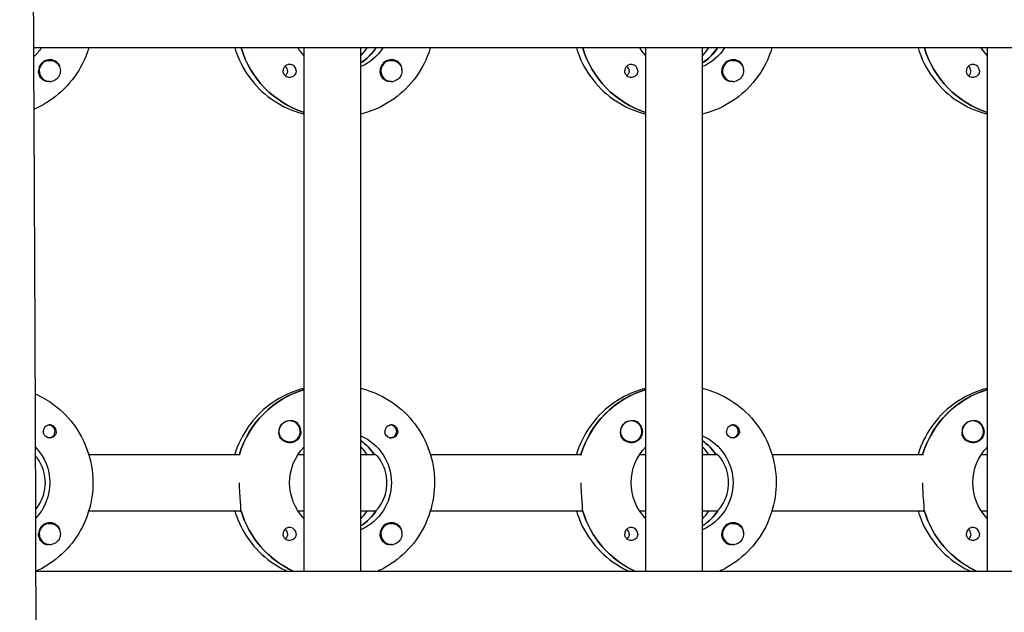
# Model space of a CAD drawing. Units: millimetres. Extents: x -11139 to 14562, y -11456 to 6364.
# Drawn here: x 950 to 1228, y -132 to 35 of the extents above; entities that cross this region are included whole.
import ezdxf

# ---------------------------------------------------------------- set-up
doc = ezdxf.new("R2010")
doc.units = ezdxf.units.MM
doc.header["$LTSCALE"] = 20
doc.layers.add('2d', color=230, linetype='Continuous')

msp = doc.modelspace()

# ---------------------------------------------------------------- linework, layer by layer
at = {"layer": '2d'}
for p, q in [((2961, 27.47), (953.9, 27.47)), ((1030.46, -120.53), (1030.46, 27.47)), ((1046.46, -120.53), (1046.46, 27.47)), ((1127.05, -120.53), (1127.05, 27.47)), ((1143.05, -120.53), (1143.05, 27.47)), ((1223.65, -120.53), (1223.65, 27.47)), ((958.52, 23.97), (958.48, 23.97)), ((1046.65, 23.38), (1046.46, 23.38)), ((1055.11, 23.97), (1055.07, 23.97)), ((1143.24, 23.38), (1143.05, 23.38)), ((1151.7, 23.97), (1151.67, 23.97)), ((958.52, 17.97), (958.48, 17.97)), ((1055.11, 17.97), (1055.07, 17.97)), ((1151.7, 17.97), (1151.66, 17.97)), ((1030.28, -69.22), (1030.46, -69.22)), ((1126.87, -69.22), (1127.05, -69.22)), ((1223.46, -69.22), (1223.65, -69.22)), ((958.25, -79.26), (957.98, -79.26)), ((1026.35, -78.03), (1026.31, -78.03)), ((1054.84, -79.26), (1054.57, -79.26)), ((1122.94, -78.03), (1122.9, -78.03)), ((1151.43, -79.26), (1151.16, -79.26)), ((1219.53, -78.03), (1219.49, -78.03)), ((958.25, -82.81), (957.98, -82.81)), ((1054.84, -82.81), (1054.57, -82.81)), ((1151.43, -82.81), (1151.16, -82.81)), ((1026.35, -84.03), (1026.31, -84.03)), ((1122.94, -84.03), (1122.9, -84.03)), ((1219.53, -84.03), (1219.49, -84.03)), ((969.52, -87.53), (1012.36, -87.53)), ((1028.71, -87.53), (1030.46, -87.53)), ((1046.46, -87.53), (1050.46, -87.53)), ((1050.46, -87.53), (1050.21, -87.53)), ((1066.11, -87.53), (1108.95, -87.53)), ((1125.3, -87.53), (1127.05, -87.53)), ((1143.05, -87.53), (1147.05, -87.53)), ((1147.05, -87.53), (1146.81, -87.53)), ((1162.7, -87.53), (1205.54, -87.53)), ((1221.89, -87.53), (1223.65, -87.53)), ((1012.61, -103.53), (969.52, -103.53)), ((1012.36, -103.53), (1012.61, -103.53)), ((1030.46, -103.53), (1028.71, -103.53)), ((1050.46, -103.53), (1046.46, -103.53)), ((1050.46, -103.53), (1050.71, -103.53)), ((1109.2, -103.53), (1066.11, -103.53)), ((1108.95, -103.53), (1109.2, -103.53)), ((1127.05, -103.53), (1125.3, -103.53)), ((1147.05, -103.53), (1143.05, -103.53)), ((1147.05, -103.53), (1147.3, -103.53)), ((1205.79, -103.53), (1162.7, -103.53)), ((1205.54, -103.53), (1205.79, -103.53)), ((1223.65, -103.53), (1221.89, -103.53)), ((958.52, -107.03), (958.48, -107.03)), ((1046.65, -107.62), (1046.46, -107.62)), ((1055.11, -107.03), (1055.07, -107.03)), ((1143.24, -107.62), (1143.05, -107.62)), ((1151.7, -107.03), (1151.67, -107.03)), ((958.52, -113.03), (958.48, -113.03)), ((1055.11, -113.03), (1055.07, -113.03)), ((1151.7, -113.03), (1151.66, -113.03)), ((954.5, -120.53), (2961.49, -120.53))]:
    msp.add_line(p, q, dxfattribs=at)
at = {"layer": '2d', "extrusion": (0, 0, -1)}
for centre, major_axis, start_param, end_param in [((942.12, 35.47), (0, -14.5), -0.986366, -0.959618), ((944.11, 35.47), (0, -14.5), -0.986366, -0.74946), ((1038.71, 35.47), (0, -27.5), 0.307126, 1.275619), ((1040.71, 35.47), (0, 14.5), -2.34944, -2.155227), ((1040.71, 35.47), (0, -14.5), -0.986366, -0.411779), ((1038.71, 35.47), (0, -14.5), -0.986366, -0.58443), ((1135.3, 35.47), (0, -27.5), 0.307126, 1.275619), ((1137.3, 35.47), (0, 14.5), -2.34944, -2.155227), ((1137.3, 35.47), (0, -14.5), -0.986366, -0.411779), ((1135.3, 35.47), (0, -14.5), -0.986366, -0.58443), ((1231.9, 35.47), (0, -27.5), 0.307126, 1.275619), ((1233.89, 35.47), (0, 14.5), -2.34944, -2.155227), ((958.52, 20.97), (0, 3), -0.159628, 2.981965), ((1055.11, 20.97), (0, 3), -0.159628, 2.981965), ((1151.7, 20.97), (0, 3), -0.159628, 2.981965), ((958.5, 20.97), (0, 3.2), -2.600696, -1.570796), ((1023.89, 20.97), (0, -1.85), -1.570796, -0.720115), ((1026.32, 20.97), (0, -1.85), -1.570796, -0.251837), ((1055.09, 20.97), (0, 3.2), -2.600696, -1.570796), ((1120.49, 20.97), (0, -1.85), -1.570796, -0.720115), ((1122.91, 20.97), (0, -1.85), -1.570796, -0.251837), ((1151.68, 20.97), (0, 3.2), -2.600696, -1.570796), ((1217.08, 20.97), (0, -1.85), -1.570796, -0.720115), ((1219.51, 20.97), (0, -1.85), -1.570796, -0.251837), ((1038.21, -95.53), (0, 27.5), -1.275619, -0.295177), ((1134.81, -95.53), (0, 27.5), -1.275619, -0.295177), ((1231.4, -95.53), (0, 27.5), -1.275619, -0.295177), ((1026.35, -81.03), (0, -3), -0.628132, 2.513461), ((1026.3, -81.03), (0, 3), -1.386814, -0.628132), ((1122.94, -81.03), (0, -3), -0.628132, 2.513461), ((1122.89, -81.03), (0, 3), -1.386814, -0.628132), ((1219.53, -81.03), (0, -3), -0.628132, 2.513461), ((1219.48, -81.03), (0, 3), -1.386814, -0.628132), ((958.5, -81.03), (0, -1.85), -1.318959, 1.570796), ((1026.32, -81.03), (0, -3.2), -1.570796, 1.0299), ((1040.71, -95.53), (0, -14.5), -2.729814, -0.411779), ((1055.09, -81.03), (0, -1.85), -1.318959, 1.570796), ((1122.91, -81.03), (0, -3.2), -1.570796, 1.0299), ((1137.3, -95.53), (0, -14.5), -2.729814, -0.411779), ((1151.68, -81.03), (0, -1.85), -1.318959, 1.570796), ((1219.51, -81.03), (0, -3.2), -1.570796, 1.0299), ((944.11, -95.53), (0, -14.5), -2.345396, -0.802555), ((1040.71, -95.53), (0, 14.5), -2.349441, -0.792152), ((1038.21, -95.53), (0, -14.5), -2.530984, -2.155226), ((1137.3, -95.53), (0, 14.5), -2.349441, -0.792152), ((1134.81, -95.53), (0, -14.5), -2.530984, -2.155226), ((1233.89, -95.53), (0, 14.5), -2.349441, -0.792152), ((1038.71, -95.53), (0, 27.5), -2.711893, -1.856332), ((1038.71, -95.53), (0, -14.5), -0.986366, -0.58443), ((1135.3, -95.53), (0, 27.5), -2.711893, -1.856332), ((1135.3, -95.53), (0, -14.5), -0.986366, -0.58443), ((1231.9, -95.53), (0, 27.5), -2.711893, -1.856332), ((958.52, -110.03), (0, 3), -0.159628, 2.981965), ((1055.11, -110.03), (0, 3), -0.159628, 2.981965), ((1151.7, -110.03), (0, 3), -0.159628, 2.981965), ((958.5, -110.03), (0, 3.2), -2.600696, -1.570796), ((1023.89, -110.03), (0, -1.85), -1.570796, -0.720115), ((1026.32, -110.03), (0, -1.85), -1.570796, -0.251837), ((1055.09, -110.03), (0, 3.2), -2.600696, -1.570796), ((1120.49, -110.03), (0, -1.85), -1.570796, -0.720115), ((1122.91, -110.03), (0, -1.85), -1.570796, -0.251837), ((1151.68, -110.03), (0, 3.2), -2.600696, -1.570796), ((1217.08, -110.03), (0, -1.85), -1.570796, -0.720115), ((1219.51, -110.03), (0, -1.85), -1.570796, -0.251837)]:
    msp.add_ellipse(centre, major_axis=major_axis, ratio=0.992215, start_param=start_param, end_param=end_param, dxfattribs=at)
at = {"layer": '2d'}
for centre, major_axis, start_param, end_param in [((942.12, 35.47), (0, 14.5), -2.181975, -2.155227), ((1038.71, 35.47), (0, -27.5), -1.275619, -0.307126), ((1036.22, 35.47), (0, 14.5), -2.349439, -2.155227), ((1038.71, 35.47), (0, 14.5), -2.572651, -2.155227), ((1135.3, 35.47), (0, -27.5), -1.275619, -0.307126), ((1135.3, 35.47), (0, 14.5), -2.572651, -2.155227), ((1132.81, 35.47), (0, 14.5), -2.349439, -2.155227), ((1231.9, 35.47), (0, -27.5), -1.275619, -0.307126), ((958.5, 20.97), (0, 3.2), -1.0299, 1.570796), ((958.52, 20.97), (0, 3), 0.159628, 3.30122), ((1026.32, 20.97), (0, 1.85), -1.570796, 1.318959), ((1023.89, 20.97), (0, 1.85), -1.570796, -0.722826), ((1055.09, 20.97), (0, 3.2), -1.0299, 1.570796), ((1055.11, 20.97), (0, 3), 0.159628, 3.30122), ((1122.91, 20.97), (0, 1.85), -1.570796, 1.318959), ((1120.49, 20.97), (0, 1.85), -1.570796, -0.722826), ((1151.68, 20.97), (0, 3.2), -1.0299, 1.570796), ((1151.7, 20.97), (0, 3), 0.159628, 3.30122), ((1219.51, 20.97), (0, 1.85), -1.570796, 1.318959), ((1217.08, 20.97), (0, 1.85), -1.570796, -0.722826), ((1038.21, -95.53), (0, 27.5), 0.288029, 1.275619), ((1134.81, -95.53), (0, 27.5), 0.288029, 1.275619), ((1231.4, -95.53), (0, 27.5), 0.288029, 1.275619), ((1026.35, -81.03), (0, 3), -2.513461, 0.628132), ((1122.94, -81.03), (0, 3), -2.513461, 0.628132), ((1219.53, -81.03), (0, 3), -2.513461, 0.628132), ((958.5, -81.03), (0, 1.85), 0.251837, 1.570796), ((958.25, -81.03), (0, 1.77), -0.159628, 0.236564), ((958.25, -81.03), (0, -1.77), -0.159628, 2.981965), ((1026.3, -81.03), (0, 3), 0.183982, 0.628132), ((1026.32, -81.03), (0, 3.2), -1.570796, -0.540896), ((1055.09, -81.03), (0, 1.85), 0.251837, 1.570796), ((1054.84, -81.03), (0, 1.78), -0.159628, 0.236564), ((1054.84, -81.03), (0, -1.78), -0.159628, 2.981965), ((1122.89, -81.03), (0, 3), 0.183982, 0.628132), ((1122.91, -81.03), (0, 3.2), -1.570796, -0.540896), ((1151.68, -81.03), (0, 1.85), 0.251837, 1.570796), ((1151.43, -81.03), (0, 1.78), -0.159628, 0.236564), ((1151.43, -81.03), (0, -1.77), -0.159628, 2.981965), ((1219.48, -81.03), (0, 3), 0.183982, 0.628132), ((1219.51, -81.03), (0, 3.2), -1.570796, -0.540896), ((958.25, -81.03), (0, -1.78), -0.236564, -0.159628), ((1054.84, -81.03), (0, -1.77), -0.236564, -0.159628), ((1151.43, -81.03), (0, -1.78), -0.236564, -0.159628), ((1038.21, -95.53), (0, 14.5), -0.986366, -0.610609), ((1036.22, -95.53), (0, 14.5), -0.986366, -0.792154), ((1134.81, -95.53), (0, 14.5), -0.986366, -0.610609), ((1132.81, -95.53), (0, 14.5), -0.986366, -0.792154), ((1038.71, -95.53), (0, -27.5), -1.275619, -0.4297), ((1038.71, -95.53), (0, 14.5), -2.57265, -2.134363), ((1036.22, -95.53), (0, 14.5), -2.349439, -2.155226), ((1135.3, -95.53), (0, -27.5), -1.275619, -0.4297), ((1135.3, -95.53), (0, 14.5), -2.57265, -2.134363), ((1132.81, -95.53), (0, 14.5), -2.349439, -2.155226), ((1231.9, -95.53), (0, -27.5), -1.275619, -0.4297), ((958.5, -110.03), (0, 3.2), -1.0299, 1.570796), ((958.52, -110.03), (0, 3), 0.159628, 3.30122), ((1026.32, -110.03), (0, 1.85), -1.570796, 1.318959), ((1055.09, -110.03), (0, 3.2), -1.0299, 1.570796), ((1055.11, -110.03), (0, 3), 0.159628, 3.30122), ((1122.91, -110.03), (0, 1.85), -1.570796, 1.318959), ((1151.68, -110.03), (0, 3.2), -1.0299, 1.570796), ((1151.7, -110.03), (0, 3), 0.159628, 3.30122), ((1219.51, -110.03), (0, 1.85), -1.570796, 1.318959), ((1023.89, -110.03), (0, 1.85), -1.570796, -0.722826), ((1120.49, -110.03), (0, 1.85), -1.570796, -0.722826), ((1217.08, -110.03), (0, 1.85), -1.570796, -0.722826)]:
    msp.add_ellipse(centre, major_axis=major_axis, ratio=0.992215, start_param=start_param, end_param=end_param, dxfattribs=at)
for points, knots in [([(950.07, 779.09), (950.05, 775.76), (950.04, 772.43), (950, 759.1), (950.01, 749.11), (950.12, 719.14), (950.32, 699.17), (950.89, 655.83), (951.28, 632.47), (952.27, 575.4), (952.86, 541.69), (953.78, 470.45), (954.06, 432.9), (954.13, 366.25), (954.04, 337.14), (953.79, 272.46), (953.62, 236.88), (953.48, 163), (953.52, 124.69), (953.76, 54.14), (953.93, 21.9), (954.23, -40.78), (954.36, -71.22), (954.55, -134.69), (954.61, -167.72), (954.73, -251.98), (954.79, -303.21), (954.82, -399.99), (954.8, -445.54), (954.6, -518.93), (954.49, -546.75), (954.23, -602.27), (954.07, -629.97), (953.72, -687.91), (953.53, -718.14), (953.14, -781.77), (952.95, -815.17), (952.76, -856.83), (952.72, -865.09), (952.69, -873.35)], [0, 0, 0, 0, 10.000008, 10.000008, 40.000183, 40.000183, 99.975296, 99.975296, 170.153971, 170.153971, 271.40474, 271.40474, 384.189039, 384.189039, 471.636147, 471.636147, 578.544471, 578.544471, 693.696997, 693.696997, 790.694074, 790.694074, 882.320841, 882.320841, 981.800158, 981.800158, 1136.089689, 1136.089689, 1273.127952, 1273.127952, 1356.744942, 1356.744942, 1439.961834, 1439.961834, 1530.759429, 1530.759429, 1631.018581, 1631.018581, 1655.817786, 1655.817786, 1655.817786, 1655.817786]), ([(969.52, 27.47), (969.38, 27), (969.22, 26.53), (968.06, 23.31), (966.62, 20.72), (963, 16.11), (960.82, 14.1), (956.99, 11.57), (955.52, 10.78), (953.99, 10.13)], [1.8664472, 1.8664472, 1.8664472, 1.8664472, 1.9200752, 1.9200752, 2.2408183, 2.2408183, 2.5610486, 2.5610486, 2.7431428, 2.7431428, 2.7431428, 2.7431428]), ([(1010.82, 27.47), (1010.96, 27), (1011.11, 26.53), (1012.28, 23.31), (1013.72, 20.72), (1017.34, 16.11), (1019.52, 14.1), (1024.4, 10.88), (1027.09, 9.66), (1030.09, 8.85), (1030.28, 8.81), (1030.46, 8.76)], [1.866447, 1.866447, 1.866447, 1.866447, 1.920075, 1.920075, 2.240818, 2.240818, 2.561049, 2.561049, 2.880669, 2.880669, 2.90167, 2.90167, 2.90167, 2.90167]), ([(1066.11, 27.47), (1065.97, 27), (1065.81, 26.53), (1064.65, 23.31), (1063.21, 20.72), (1059.59, 16.11), (1057.41, 14.1), (1052.53, 10.88), (1049.84, 9.66), (1046.84, 8.85), (1046.65, 8.81), (1046.46, 8.76)], [1.866447, 1.866447, 1.866447, 1.866447, 1.920075, 1.920075, 2.240818, 2.240818, 2.561049, 2.561049, 2.880669, 2.880669, 2.90167, 2.90167, 2.90167, 2.90167]), ([(1107.41, 27.47), (1107.55, 27), (1107.71, 26.53), (1108.87, 23.31), (1110.31, 20.72), (1113.93, 16.11), (1116.11, 14.1), (1120.99, 10.88), (1123.68, 9.66), (1126.68, 8.85), (1126.87, 8.81), (1127.05, 8.76)], [1.866447, 1.866447, 1.866447, 1.866447, 1.920075, 1.920075, 2.240818, 2.240818, 2.561049, 2.561049, 2.880669, 2.880669, 2.90167, 2.90167, 2.90167, 2.90167]), ([(1162.7, 27.47), (1162.56, 27), (1162.4, 26.53), (1161.24, 23.31), (1159.8, 20.72), (1156.18, 16.11), (1154, 14.1), (1149.12, 10.88), (1146.43, 9.66), (1143.43, 8.85), (1143.24, 8.81), (1143.05, 8.76)], [1.866447, 1.866447, 1.866447, 1.866447, 1.920075, 1.920075, 2.240818, 2.240818, 2.561049, 2.561049, 2.880669, 2.880669, 2.90167, 2.90167, 2.90167, 2.90167]), ([(1204, 27.47), (1204.14, 27), (1204.3, 26.53), (1205.46, 23.31), (1206.9, 20.72), (1210.52, 16.11), (1212.7, 14.1), (1217.58, 10.88), (1220.27, 9.66), (1223.27, 8.85), (1223.46, 8.81), (1223.65, 8.76)], [1.866447, 1.866447, 1.866447, 1.866447, 1.920075, 1.920075, 2.240818, 2.240818, 2.561049, 2.561049, 2.880669, 2.880669, 2.90167, 2.90167, 2.90167, 2.90167]), ([(961.48, 21.26), (961.49, 21.3), (961.49, 21.35), (961.51, 21.69), (961.48, 21.99), (961.34, 22.39), (961.28, 22.51), (961.22, 22.62)], [-1.6906296, -1.6906296, -1.6906296, -1.6906296, -1.6747879, -1.6747879, -1.5732284, -1.5732284, -1.5283721, -1.5283721, -1.5283721, -1.5283721]), ([(1058.08, 21.26), (1058.08, 21.3), (1058.08, 21.35), (1058.1, 21.69), (1058.07, 21.99), (1057.93, 22.39), (1057.88, 22.51), (1057.81, 22.62)], [-1.6906296, -1.6906296, -1.6906296, -1.6906296, -1.6747879, -1.6747879, -1.5732284, -1.5732284, -1.5283721, -1.5283721, -1.5283721, -1.5283721]), ([(1154.67, 21.26), (1154.67, 21.3), (1154.68, 21.35), (1154.69, 21.69), (1154.66, 21.99), (1154.52, 22.39), (1154.47, 22.51), (1154.4, 22.62)], [-1.6906296, -1.6906296, -1.6906296, -1.6906296, -1.6747879, -1.6747879, -1.5732284, -1.5732284, -1.5283721, -1.5283721, -1.5283721, -1.5283721]), ([(1026.78, 19.18), (1026.57, 19.13), (1026.36, 19.11), (1025.91, 19.16), (1025.68, 19.22), (1025.38, 19.38), (1025.29, 19.44), (1025.14, 19.55), (1025.08, 19.6), (1024.98, 19.71), (1024.93, 19.76), (1024.82, 19.9), (1024.76, 19.98), (1024.61, 20.25), (1024.54, 20.45), (1024.49, 20.76), (1024.49, 20.87), (1024.49, 20.97)], [0.3983341, 0.3983341, 0.3983341, 0.3983341, 0.4632988, 0.4632988, 0.5330171, 0.5330171, 0.5659175, 0.5659175, 0.5887918, 0.5887918, 0.6110803, 0.6110803, 0.6412641, 0.6412641, 0.7042404, 0.7042404, 0.7359678, 0.7359678, 0.7359678, 0.7359678]), ([(1123.37, 19.18), (1123.16, 19.13), (1122.95, 19.11), (1122.5, 19.16), (1122.28, 19.22), (1121.97, 19.38), (1121.88, 19.44), (1121.73, 19.55), (1121.67, 19.6), (1121.57, 19.71), (1121.52, 19.76), (1121.41, 19.9), (1121.35, 19.98), (1121.21, 20.25), (1121.14, 20.45), (1121.08, 20.76), (1121.08, 20.87), (1121.08, 20.97)], [0.3983341, 0.3983341, 0.3983341, 0.3983341, 0.4632988, 0.4632988, 0.5330171, 0.5330171, 0.5659175, 0.5659175, 0.5887918, 0.5887918, 0.6110803, 0.6110803, 0.6412641, 0.6412641, 0.7042404, 0.7042404, 0.7359678, 0.7359678, 0.7359678, 0.7359678]), ([(1219.96, 19.18), (1219.75, 19.13), (1219.54, 19.11), (1219.09, 19.16), (1218.87, 19.22), (1218.56, 19.38), (1218.47, 19.44), (1218.32, 19.55), (1218.27, 19.6), (1218.16, 19.71), (1218.11, 19.76), (1218, 19.9), (1217.95, 19.98), (1217.8, 20.25), (1217.73, 20.45), (1217.68, 20.76), (1217.67, 20.87), (1217.67, 20.97)], [0.3983341, 0.3983341, 0.3983341, 0.3983341, 0.4632988, 0.4632988, 0.5330171, 0.5330171, 0.5659175, 0.5659175, 0.5887918, 0.5887918, 0.6110803, 0.6110803, 0.6412641, 0.6412641, 0.7042404, 0.7042404, 0.7359678, 0.7359678, 0.7359678, 0.7359678]), ([(958.41, 17.98), (958.35, 17.97), (958.29, 17.96), (957.9, 17.92), (957.58, 17.95), (957.14, 18.09), (957, 18.15), (956.86, 18.23)], [2.18776, 2.18776, 2.18776, 2.18776, 2.2069297, 2.2069297, 2.3218125, 2.3218125, 2.3800245, 2.3800245, 2.3800245, 2.3800245]), ([(1055, 17.98), (1054.94, 17.97), (1054.89, 17.96), (1054.49, 17.92), (1054.17, 17.95), (1053.73, 18.09), (1053.59, 18.15), (1053.45, 18.23)], [2.18776, 2.18776, 2.18776, 2.18776, 2.2069297, 2.2069297, 2.3218125, 2.3218125, 2.3800245, 2.3800245, 2.3800245, 2.3800245]), ([(1151.59, 17.98), (1151.53, 17.97), (1151.48, 17.96), (1151.08, 17.92), (1150.76, 17.95), (1150.32, 18.09), (1150.18, 18.15), (1150.04, 18.23)], [2.18776, 2.18776, 2.18776, 2.18776, 2.2069297, 2.2069297, 2.3218125, 2.3218125, 2.3800245, 2.3800245, 2.3800245, 2.3800245]), ([(1030.46, -68.82), (1029.76, -68.99), (1029.07, -69.19), (1025.62, -70.34), (1023, -71.71), (1018.33, -75.21), (1016.27, -77.33), (1012.94, -82.11), (1011.66, -84.75), (1010.82, -87.53)], [0.239922, 0.239922, 0.239922, 0.239922, 0.319023, 0.319023, 0.638243, 0.638243, 0.95797, 0.95797, 1.275146, 1.275146, 1.275146, 1.275146]), ([(1046.46, -68.82), (1047.16, -68.99), (1047.86, -69.19), (1051.31, -70.34), (1053.92, -71.71), (1058.6, -75.21), (1060.66, -77.33), (1064.01, -82.13), (1065.29, -84.8), (1066.97, -90.43), (1067.36, -93.37), (1067.2, -99.24), (1066.64, -102.17), (1064.65, -107.69), (1063.21, -110.28), (1059.59, -114.89), (1057.41, -116.9), (1053.81, -119.28), (1052.6, -119.95), (1051.34, -120.53)], [0.239923, 0.239923, 0.239923, 0.239923, 0.319023, 0.319023, 0.638243, 0.638243, 0.95797, 0.95797, 1.278305, 1.278305, 1.599113, 1.599113, 1.920075, 1.920075, 2.240818, 2.240818, 2.561049, 2.561049, 2.712542, 2.712542, 2.712542, 2.712542]), ([(1127.05, -68.82), (1126.35, -68.99), (1125.66, -69.19), (1122.21, -70.34), (1119.59, -71.71), (1114.92, -75.21), (1112.86, -77.33), (1109.53, -82.11), (1108.25, -84.75), (1107.41, -87.53)], [0.239922, 0.239922, 0.239922, 0.239922, 0.319023, 0.319023, 0.638243, 0.638243, 0.95797, 0.95797, 1.275146, 1.275146, 1.275146, 1.275146]), ([(1143.05, -68.82), (1143.76, -68.99), (1144.45, -69.19), (1147.9, -70.34), (1150.52, -71.71), (1155.19, -75.21), (1157.25, -77.33), (1160.6, -82.13), (1161.89, -84.8), (1163.57, -90.43), (1163.95, -93.37), (1163.79, -99.24), (1163.23, -102.17), (1161.24, -107.69), (1159.8, -110.28), (1156.18, -114.89), (1154, -116.9), (1150.4, -119.28), (1149.19, -119.95), (1147.94, -120.53)], [0.239923, 0.239923, 0.239923, 0.239923, 0.319023, 0.319023, 0.638243, 0.638243, 0.95797, 0.95797, 1.278305, 1.278305, 1.599113, 1.599113, 1.920075, 1.920075, 2.240818, 2.240818, 2.561049, 2.561049, 2.712542, 2.712542, 2.712542, 2.712542]), ([(1223.65, -68.82), (1222.95, -68.99), (1222.25, -69.19), (1218.8, -70.34), (1216.18, -71.71), (1211.51, -75.21), (1209.45, -77.33), (1206.12, -82.11), (1204.84, -84.75), (1204, -87.53)], [0.239922, 0.239922, 0.239922, 0.239922, 0.319023, 0.319023, 0.638243, 0.638243, 0.95797, 0.95797, 1.275146, 1.275146, 1.275146, 1.275146]), ([(954.34, -70.34), (956.23, -71.18), (958.02, -72.22), (962.01, -75.21), (964.07, -77.33), (967.41, -82.13), (968.7, -84.8), (970.38, -90.43), (970.77, -93.37), (970.61, -99.24), (970.05, -102.17), (968.06, -107.69), (966.62, -110.28), (963, -114.89), (960.82, -116.9), (957.22, -119.28), (956.01, -119.95), (954.75, -120.53)], [0.412612, 0.412612, 0.412612, 0.412612, 0.638243, 0.638243, 0.95797, 0.95797, 1.278305, 1.278305, 1.599113, 1.599113, 1.920075, 1.920075, 2.240818, 2.240818, 2.561049, 2.561049, 2.712542, 2.712542, 2.712542, 2.712542]), ([(960.33, -81.03), (960.33, -80.93), (960.32, -80.82), (960.27, -80.51), (960.19, -80.31), (960.04, -80.04), (959.99, -79.96), (959.88, -79.82), (959.83, -79.77), (959.72, -79.66), (959.66, -79.61), (959.52, -79.5), (959.43, -79.44), (959.12, -79.28), (958.9, -79.22), (958.46, -79.17), (958.25, -79.19), (958.04, -79.24)], [-0.7359678, -0.7359678, -0.7359678, -0.7359678, -0.7042404, -0.7042404, -0.6412641, -0.6412641, -0.6110803, -0.6110803, -0.5887918, -0.5887918, -0.5659175, -0.5659175, -0.5330171, -0.5330171, -0.4632988, -0.4632988, -0.3983341, -0.3983341, -0.3983341, -0.3983341]), ([(1027.96, -78.29), (1027.82, -78.21), (1027.68, -78.15), (1027.23, -78.01), (1026.9, -77.98), (1026.5, -78.02), (1026.44, -78.03), (1026.39, -78.03)], [-0.4285066, -0.4285066, -0.4285066, -0.4285066, -0.3702947, -0.3702947, -0.2554118, -0.2554118, -0.2367421, -0.2367421, -0.2367421, -0.2367421]), ([(1056.92, -81.03), (1056.92, -80.93), (1056.91, -80.82), (1056.86, -80.51), (1056.79, -80.31), (1056.63, -80.04), (1056.58, -79.96), (1056.47, -79.82), (1056.42, -79.77), (1056.31, -79.66), (1056.25, -79.61), (1056.11, -79.5), (1056.02, -79.44), (1055.72, -79.28), (1055.49, -79.22), (1055.05, -79.17), (1054.84, -79.19), (1054.63, -79.24)], [-0.7359678, -0.7359678, -0.7359678, -0.7359678, -0.7042404, -0.7042404, -0.6412641, -0.6412641, -0.6110803, -0.6110803, -0.5887918, -0.5887918, -0.5659175, -0.5659175, -0.5330171, -0.5330171, -0.4632988, -0.4632988, -0.3983341, -0.3983341, -0.3983341, -0.3983341]), ([(1124.55, -78.29), (1124.42, -78.21), (1124.27, -78.15), (1123.82, -78.01), (1123.49, -77.98), (1123.09, -78.02), (1123.04, -78.03), (1122.98, -78.03)], [-0.4285066, -0.4285066, -0.4285066, -0.4285066, -0.3702947, -0.3702947, -0.2554118, -0.2554118, -0.2367421, -0.2367421, -0.2367421, -0.2367421]), ([(1153.51, -81.03), (1153.51, -80.93), (1153.5, -80.82), (1153.45, -80.51), (1153.38, -80.31), (1153.22, -80.04), (1153.17, -79.96), (1153.06, -79.82), (1153.01, -79.77), (1152.9, -79.66), (1152.85, -79.61), (1152.7, -79.5), (1152.61, -79.44), (1152.31, -79.28), (1152.09, -79.22), (1151.64, -79.17), (1151.43, -79.19), (1151.22, -79.24)], [-0.7359678, -0.7359678, -0.7359678, -0.7359678, -0.7042404, -0.7042404, -0.6412641, -0.6412641, -0.6110803, -0.6110803, -0.5887918, -0.5887918, -0.5659175, -0.5659175, -0.5330171, -0.5330171, -0.4632988, -0.4632988, -0.3983341, -0.3983341, -0.3983341, -0.3983341]), ([(1221.14, -78.29), (1221.01, -78.21), (1220.86, -78.15), (1220.41, -78.01), (1220.08, -77.98), (1219.68, -78.02), (1219.63, -78.03), (1219.57, -78.03)], [-0.4285066, -0.4285066, -0.4285066, -0.4285066, -0.3702947, -0.3702947, -0.2554118, -0.2554118, -0.2367421, -0.2367421, -0.2367421, -0.2367421]), ([(960.33, -81.03), (960.33, -81.13), (960.32, -81.23), (960.3, -81.39), (960.29, -81.44), (960.27, -81.5)], [0.73596784, 0.73596784, 0.73596784, 0.73596784, 0.76566083, 0.76566083, 0.78261583, 0.78261583, 0.78261583, 0.78261583]), ([(1023.6, -82.68), (1023.53, -82.57), (1023.48, -82.45), (1023.34, -82.05), (1023.3, -81.75), (1023.31, -81.34), (1023.32, -81.23), (1023.33, -81.11)], [1.5283721, 1.5283721, 1.5283721, 1.5283721, 1.5732284, 1.5732284, 1.6747879, 1.6747879, 1.713878, 1.713878, 1.713878, 1.713878]), ([(1056.92, -81.03), (1056.92, -81.13), (1056.92, -81.23), (1056.89, -81.39), (1056.88, -81.44), (1056.87, -81.5)], [0.73596784, 0.73596784, 0.73596784, 0.73596784, 0.76566083, 0.76566083, 0.78261583, 0.78261583, 0.78261583, 0.78261583]), ([(1120.19, -82.68), (1120.13, -82.57), (1120.07, -82.45), (1119.93, -82.05), (1119.89, -81.75), (1119.9, -81.34), (1119.91, -81.23), (1119.92, -81.11)], [1.5283721, 1.5283721, 1.5283721, 1.5283721, 1.5732284, 1.5732284, 1.6747879, 1.6747879, 1.713878, 1.713878, 1.713878, 1.713878]), ([(1153.51, -81.03), (1153.51, -81.13), (1153.51, -81.23), (1153.48, -81.39), (1153.47, -81.44), (1153.46, -81.5)], [0.73596784, 0.73596784, 0.73596784, 0.73596784, 0.76566083, 0.76566083, 0.78261583, 0.78261583, 0.78261583, 0.78261583]), ([(1216.78, -82.68), (1216.72, -82.57), (1216.66, -82.45), (1216.52, -82.05), (1216.48, -81.75), (1216.49, -81.34), (1216.5, -81.23), (1216.52, -81.11)], [1.5283721, 1.5283721, 1.5283721, 1.5283721, 1.5732284, 1.5732284, 1.6747879, 1.6747879, 1.713878, 1.713878, 1.713878, 1.713878]), ([(957.26, -95.53), (957.26, -94.5), (957.11, -93.42), (956.58, -91.45), (956.2, -90.57), (955.44, -89.17), (955.01, -88.56), (954.56, -88.06), (954.48, -87.97), (954.4, -87.9)], [-1.2364652, -1.2364652, -1.2364652, -1.2364652, -0.928016, -0.928016, -0.6195669, -0.6195669, -0.3097834, -0.3097834, -0.2383874, -0.2383874, -0.2383874, -0.2383874]), ([(1053.85, -95.53), (1053.85, -94.5), (1053.7, -93.42), (1053.17, -91.45), (1052.79, -90.57), (1052.03, -89.17), (1051.6, -88.56), (1050.87, -87.74), (1050.59, -87.53), (1050.46, -87.53)], [-1.236465, -1.236465, -1.236465, -1.236465, -0.928016, -0.928016, -0.619567, -0.619567, -0.309783, -0.309783, 0, 0, 0, 0]), ([(1150.44, -95.53), (1150.44, -94.5), (1150.29, -93.42), (1149.77, -91.45), (1149.39, -90.57), (1148.63, -89.17), (1148.19, -88.56), (1147.46, -87.74), (1147.18, -87.53), (1147.05, -87.53)], [-1.236465, -1.236465, -1.236465, -1.236465, -0.928016, -0.928016, -0.619567, -0.619567, -0.309783, -0.309783, 0, 0, 0, 0]), ([(954.45, -103.11), (954.51, -103.05), (954.58, -102.98), (955.01, -102.5), (955.44, -101.89), (956.2, -100.49), (956.58, -99.61), (957.11, -97.64), (957.26, -96.56), (957.26, -95.53)], [-2.2194424, -2.2194424, -2.2194424, -2.2194424, -2.1631469, -2.1631469, -1.8533635, -1.8533635, -1.5449143, -1.5449143, -1.2364652, -1.2364652, -1.2364652, -1.2364652]), ([(1012.53, -103.28), (1012.55, -103.18), (1012.56, -103.06), (1012.57, -102.51), (1012.53, -101.89), (1012.41, -100.48), (1012.33, -99.58), (1012.21, -97.61), (1012.17, -96.54), (1012.17, -95.53)], [-2.229842, -2.229842, -2.229842, -2.229842, -2.122712, -2.122712, -1.819422, -1.819422, -1.516212, -1.516212, -1.213001, -1.213001, -1.213001, -1.213001]), ([(1050.87, -103.28), (1050.98, -103.18), (1051.1, -103.06), (1051.6, -102.5), (1052.03, -101.89), (1052.79, -100.49), (1053.17, -99.61), (1053.7, -97.64), (1053.85, -96.56), (1053.85, -95.53)], [-2.274968, -2.274968, -2.274968, -2.274968, -2.163147, -2.163147, -1.853363, -1.853363, -1.544914, -1.544914, -1.236465, -1.236465, -1.236465, -1.236465]), ([(1109.12, -103.28), (1109.14, -103.18), (1109.15, -103.06), (1109.16, -102.51), (1109.12, -101.89), (1109, -100.48), (1108.92, -99.58), (1108.8, -97.61), (1108.77, -96.54), (1108.77, -95.53)], [-2.229842, -2.229842, -2.229842, -2.229842, -2.122712, -2.122712, -1.819422, -1.819422, -1.516212, -1.516212, -1.213001, -1.213001, -1.213001, -1.213001]), ([(1147.47, -103.28), (1147.57, -103.18), (1147.69, -103.06), (1148.19, -102.5), (1148.63, -101.89), (1149.39, -100.49), (1149.77, -99.61), (1150.29, -97.64), (1150.44, -96.56), (1150.44, -95.53)], [-2.274968, -2.274968, -2.274968, -2.274968, -2.163147, -2.163147, -1.853363, -1.853363, -1.544914, -1.544914, -1.236465, -1.236465, -1.236465, -1.236465]), ([(1205.71, -103.28), (1205.73, -103.18), (1205.74, -103.06), (1205.76, -102.51), (1205.71, -101.89), (1205.59, -100.48), (1205.51, -99.58), (1205.39, -97.61), (1205.36, -96.54), (1205.36, -95.53)], [-2.229842, -2.229842, -2.229842, -2.229842, -2.122712, -2.122712, -1.819422, -1.819422, -1.516212, -1.516212, -1.213001, -1.213001, -1.213001, -1.213001]), ([(1010.82, -103.53), (1010.96, -104), (1011.11, -104.47), (1012.28, -107.69), (1013.72, -110.28), (1017.34, -114.89), (1019.52, -116.9), (1023.11, -119.28), (1024.33, -119.95), (1025.58, -120.53)], [1.866447, 1.866447, 1.866447, 1.866447, 1.9200752, 1.9200752, 2.2408183, 2.2408183, 2.5610486, 2.5610486, 2.7125415, 2.7125415, 2.7125415, 2.7125415]), ([(1107.41, -103.53), (1107.55, -104), (1107.71, -104.47), (1108.87, -107.69), (1110.31, -110.28), (1113.93, -114.89), (1116.11, -116.9), (1119.71, -119.28), (1120.92, -119.95), (1122.17, -120.53)], [1.866447, 1.866447, 1.866447, 1.866447, 1.9200752, 1.9200752, 2.2408183, 2.2408183, 2.5610486, 2.5610486, 2.7125415, 2.7125415, 2.7125415, 2.7125415]), ([(1204, -103.53), (1204.14, -104), (1204.3, -104.47), (1205.46, -107.69), (1206.9, -110.28), (1210.52, -114.89), (1212.7, -116.9), (1216.3, -119.28), (1217.51, -119.95), (1218.77, -120.53)], [1.866447, 1.866447, 1.866447, 1.866447, 1.9200752, 1.9200752, 2.2408183, 2.2408183, 2.5610486, 2.5610486, 2.7125415, 2.7125415, 2.7125415, 2.7125415]), ([(961.48, -109.74), (961.49, -109.7), (961.49, -109.65), (961.51, -109.31), (961.48, -109.01), (961.34, -108.61), (961.28, -108.49), (961.22, -108.38)], [-1.6906296, -1.6906296, -1.6906296, -1.6906296, -1.6747879, -1.6747879, -1.5732284, -1.5732284, -1.5283721, -1.5283721, -1.5283721, -1.5283721]), ([(1058.08, -109.74), (1058.08, -109.7), (1058.08, -109.65), (1058.1, -109.31), (1058.07, -109.01), (1057.93, -108.61), (1057.88, -108.49), (1057.81, -108.38)], [-1.6906296, -1.6906296, -1.6906296, -1.6906296, -1.6747879, -1.6747879, -1.5732284, -1.5732284, -1.5283721, -1.5283721, -1.5283721, -1.5283721]), ([(1154.67, -109.74), (1154.67, -109.7), (1154.68, -109.65), (1154.69, -109.31), (1154.66, -109.01), (1154.52, -108.61), (1154.47, -108.49), (1154.4, -108.38)], [-1.6906295, -1.6906295, -1.6906295, -1.6906295, -1.6747879, -1.6747879, -1.5732283, -1.5732283, -1.528372, -1.528372, -1.528372, -1.528372]), ([(1026.78, -111.82), (1026.57, -111.87), (1026.36, -111.89), (1025.91, -111.84), (1025.68, -111.78), (1025.38, -111.62), (1025.29, -111.56), (1025.14, -111.45), (1025.08, -111.4), (1024.98, -111.29), (1024.93, -111.24), (1024.82, -111.1), (1024.76, -111.02), (1024.61, -110.75), (1024.54, -110.55), (1024.49, -110.24), (1024.49, -110.13), (1024.49, -110.03)], [0.3983341, 0.3983341, 0.3983341, 0.3983341, 0.4632988, 0.4632988, 0.5330171, 0.5330171, 0.5659175, 0.5659175, 0.5887918, 0.5887918, 0.6110803, 0.6110803, 0.6412641, 0.6412641, 0.7042404, 0.7042404, 0.7359678, 0.7359678, 0.7359678, 0.7359678]), ([(1123.37, -111.82), (1123.16, -111.87), (1122.95, -111.89), (1122.5, -111.84), (1122.28, -111.78), (1121.97, -111.62), (1121.88, -111.56), (1121.73, -111.45), (1121.67, -111.4), (1121.57, -111.29), (1121.52, -111.24), (1121.41, -111.1), (1121.35, -111.02), (1121.21, -110.75), (1121.14, -110.55), (1121.08, -110.24), (1121.08, -110.13), (1121.08, -110.03)], [0.3983341, 0.3983341, 0.3983341, 0.3983341, 0.4632988, 0.4632988, 0.5330171, 0.5330171, 0.5659175, 0.5659175, 0.5887918, 0.5887918, 0.6110803, 0.6110803, 0.6412641, 0.6412641, 0.7042404, 0.7042404, 0.7359678, 0.7359678, 0.7359678, 0.7359678]), ([(1219.96, -111.82), (1219.75, -111.87), (1219.54, -111.89), (1219.09, -111.84), (1218.87, -111.78), (1218.56, -111.62), (1218.47, -111.56), (1218.32, -111.45), (1218.27, -111.4), (1218.16, -111.29), (1218.11, -111.24), (1218, -111.1), (1217.95, -111.02), (1217.8, -110.75), (1217.73, -110.55), (1217.68, -110.24), (1217.67, -110.13), (1217.67, -110.03)], [0.3983341, 0.3983341, 0.3983341, 0.3983341, 0.4632988, 0.4632988, 0.5330171, 0.5330171, 0.5659175, 0.5659175, 0.5887918, 0.5887918, 0.6110803, 0.6110803, 0.6412641, 0.6412641, 0.7042404, 0.7042404, 0.7359678, 0.7359678, 0.7359678, 0.7359678]), ([(958.41, -113.02), (958.35, -113.03), (958.29, -113.04), (957.9, -113.08), (957.58, -113.05), (957.14, -112.91), (957, -112.85), (956.86, -112.77)], [2.18776, 2.18776, 2.18776, 2.18776, 2.2069297, 2.2069297, 2.3218125, 2.3218125, 2.3800245, 2.3800245, 2.3800245, 2.3800245]), ([(1055, -113.02), (1054.94, -113.03), (1054.89, -113.04), (1054.49, -113.08), (1054.17, -113.05), (1053.73, -112.91), (1053.59, -112.85), (1053.45, -112.77)], [2.18776, 2.18776, 2.18776, 2.18776, 2.2069297, 2.2069297, 2.3218125, 2.3218125, 2.3800245, 2.3800245, 2.3800245, 2.3800245]), ([(1151.59, -113.02), (1151.53, -113.03), (1151.48, -113.04), (1151.08, -113.08), (1150.76, -113.05), (1150.32, -112.91), (1150.18, -112.85), (1150.04, -112.77)], [2.18776, 2.18776, 2.18776, 2.18776, 2.2069297, 2.2069297, 2.3218125, 2.3218125, 2.3800245, 2.3800245, 2.3800245, 2.3800245])]:
    msp.add_open_spline(points, degree=3, knots=knots, dxfattribs=at)
for points in [[(1024.54, 21.44), (1024.51, 21.28), (1024.49, 21.13), (1024.49, 20.97)], [(1121.14, 21.44), (1121.1, 21.28), (1121.08, 21.13), (1121.08, 20.97)], [(1217.73, 21.44), (1217.69, 21.28), (1217.67, 21.13), (1217.67, 20.97)], [(1030.46, 9.14), (1030.46, 9.14), (1030.46, 9.14), (1030.46, 9.14)], [(1127.05, 9.14), (1127.05, 9.14), (1127.05, 9.14), (1127.05, 9.14)], [(1223.65, 9.14), (1223.65, 9.14), (1223.65, 9.14), (1223.65, 9.14)], [(1012.36, -103.53), (1012.36, -103.53), (1012.36, -103.53), (1012.36, -103.53)], [(1108.95, -103.53), (1108.95, -103.53), (1108.95, -103.53), (1108.95, -103.53)], [(1205.54, -103.53), (1205.54, -103.53), (1205.54, -103.53), (1205.54, -103.53)], [(1024.54, -109.56), (1024.51, -109.72), (1024.49, -109.87), (1024.49, -110.03)], [(1121.14, -109.56), (1121.1, -109.72), (1121.08, -109.87), (1121.08, -110.03)], [(1217.73, -109.56), (1217.69, -109.72), (1217.67, -109.87), (1217.67, -110.03)]]:
    msp.add_open_spline(points, degree=3, dxfattribs=at)

doc.saveas('drawing.dxf')
